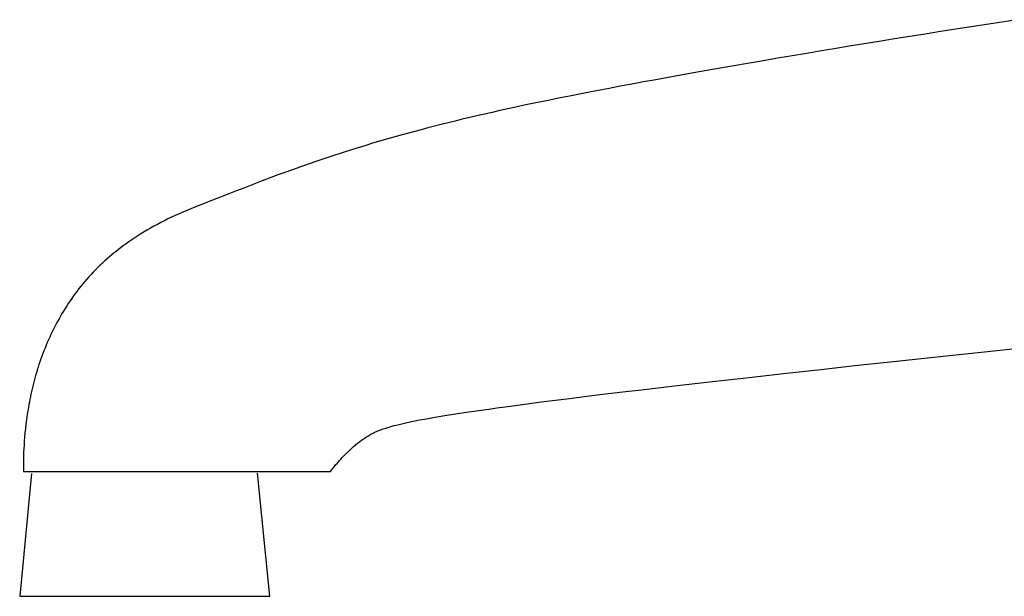
# Model space of a CAD drawing. Extents: x 20 to 1792, y 20 to 1585.
# Drawn here: x 1192 to 1319, y 20 to 94 of the extents above; entities that cross this region are included whole.
import ezdxf

# ---------------------------------------------------------------- set-up
doc = ezdxf.new("R2010")
doc.units = 0
doc.layers.get('0').update_dxf_attribs({"color": 3, "linetype": 'CONTINUOUS'})
doc.layers.add('CSLAYER2', color=3, linetype='CONTINUOUS')

# ---------------------------------------------------------------- blocks, each defined once
blk = doc.blocks.new('BLKF021')
at = {"layer": 'CSLAYER2', "color": 3, "linetype": 'CONTINUOUS'}
for p, q in [((1193.316557, 35.858386), (1191.777978, 20.00005)), ((1224.101587, 20.00005), (1222.503063, 35.924341)), ((1191.777978, 20.00005), (1224.101587, 20.00005))]:
    blk.add_line(p, q, dxfattribs=at)
blk = doc.blocks.new('BLKF024')
at = {"layer": 'CSLAYER2', "color": 3, "linetype": 'CONTINUOUS'}
for p, q in [((1318.646085, 94.194332), (1316.660285, 93.889177)), ((1320.628527, 94.496404), (1318.646085, 94.194332)), ((1310.699529, 92.958319), (1308.717087, 92.643936)), ((1312.685328, 93.270861), (1310.699529, 92.958319)), ((1314.672807, 93.58125), (1312.685328, 93.270861)), ((1316.660285, 93.889177), (1314.672807, 93.58125)), ((1302.806696, 91.692836), (1300.854474, 91.374187)), ((1304.768992, 92.010884), (1302.806696, 91.692836)), ((1306.739682, 92.328021), (1304.768992, 92.010884)), ((1308.717087, 92.643936), (1306.739682, 92.328021)), ((1295.075036, 90.417731), (1293.179895, 90.099777)), ((1296.986965, 90.736324), (1295.075036, 90.417731)), ((1298.914004, 91.055246), (1296.986965, 90.736324)), ((1300.854474, 91.374187), (1298.914004, 91.055246)), ((1287.611994, 89.15285), (1285.800797, 88.840554)), ((1289.446695, 89.467026), (1287.611994, 89.15285)), ((1291.303222, 89.782772), (1289.446695, 89.467026)), ((1293.179895, 90.099777), (1291.303222, 89.782772)), ((1280.525019, 87.918044), (1278.824627, 87.616367)), ((1282.25563, 88.22284), (1280.525019, 87.918044)), ((1284.014782, 88.530447), (1282.25563, 88.22284)), ((1285.800797, 88.840554), (1284.014782, 88.530447)), ((1273.921558, 86.733158), (1272.358833, 86.447063)), ((1275.521217, 87.023614), (1273.921558, 86.733158)), ((1277.156133, 87.31812), (1275.521217, 87.023614)), ((1278.824627, 87.616367), (1277.156133, 87.31812)), ((1266.510863, 85.35249), (1265.157997, 85.09285)), ((1267.909059, 85.618042), (1266.510863, 85.35249)), ((1269.350905, 85.889194), (1267.909059, 85.618042)), ((1270.834723, 86.165638), (1269.350905, 85.889194)), ((1272.358833, 86.447063), (1270.834723, 86.165638)), ((1260.233406, 84.119602), (1259.115038, 83.89061)), ((1261.388165, 84.352497), (1260.233406, 84.119602)), ((1262.594969, 84.592543), (1261.388165, 84.352497)), ((1263.85214, 84.83943), (1262.594969, 84.592543)), ((1265.157997, 85.09285), (1263.85214, 84.83943)), ((1253.808287, 82.752283), (1252.801694, 82.525927)), ((1254.832702, 82.979072), (1253.808287, 82.752283)), ((1255.875261, 83.206297), (1254.832702, 82.979072)), ((1256.936289, 83.43396), (1255.875261, 83.206297)), ((1258.016107, 83.662064), (1256.936289, 83.43396)), ((1259.115038, 83.89061), (1258.016107, 83.662064)), ((1248.024759, 81.400571), (1247.118317, 81.176767)), ((1248.947085, 81.624794), (1248.024759, 81.400571)), ((1249.885618, 81.849438), (1248.947085, 81.624794)), ((1250.840683, 82.074507), (1249.885618, 81.849438)), ((1251.8126, 82.300003), (1250.840683, 82.074507)), ((1252.801694, 82.525927), (1251.8126, 82.300003)), ((1243.644943, 80.285703), (1242.813082, 80.063963)), ((1244.491074, 80.507852), (1243.644943, 80.285703)), ((1245.351798, 80.73041), (1244.491074, 80.507852)), ((1246.227438, 80.953381), (1245.351798, 80.73041)), ((1247.118317, 81.176767), (1246.227438, 80.953381)), ((1238.856536, 78.961298), (1238.103518, 78.741956)), ((1239.621887, 79.181034), (1238.856536, 78.961298)), ((1240.399895, 79.401166), (1239.621887, 79.181034)), ((1241.190881, 79.621696), (1240.399895, 79.401166)), ((1241.995169, 79.842628), (1241.190881, 79.621696)), ((1242.813082, 80.063963), (1241.995169, 79.842628)), ((1234.512125, 77.651073), (1233.826326, 77.434046)), ((1235.20832, 77.86848), (1234.512125, 77.651073)), ((1235.915234, 78.08627), (1235.20832, 77.86848)), ((1236.63319, 78.304444), (1235.915234, 78.08627)), ((1237.36251, 78.523005), (1236.63319, 78.304444)), ((1238.103518, 78.741956), (1237.36251, 78.523005)), ((1230.541971, 76.354526), (1229.911768, 76.139729)), ((1231.180633, 76.569689), (1230.541971, 76.354526)), ((1231.828076, 76.78522), (1231.180633, 76.569689)), ((1232.484625, 77.001121), (1231.828076, 76.78522)), ((1233.1506, 77.217396), (1232.484625, 77.001121)), ((1233.826326, 77.434046), (1233.1506, 77.217396)), ((1227.469086, 75.284155), (1226.290104, 74.858503)), ((1228.068683, 75.497512), (1227.469086, 75.284155)), ((1228.675447, 75.711225), (1228.068683, 75.497512)), ((1229.289701, 75.925296), (1228.675447, 75.711225)), ((1229.911768, 76.139729), (1229.289701, 75.925296)), ((1224.003941, 74.011376), (1222.891594, 73.589864)), ((1225.135916, 74.43425), (1224.003941, 74.011376)), ((1226.290104, 74.858503), (1225.135916, 74.43425)), ((1220.715457, 72.750849), (1219.6465, 72.333308)), ((1221.796294, 73.169694), (1220.715457, 72.750849)), ((1222.891594, 73.589864), (1221.796294, 73.169694)), ((1218.586841, 71.917054), (1216.485083, 71.088332)), ((1219.6465, 72.333308), (1218.586841, 71.917054)), ((1213.869008, 70.057565), (1213.357066, 69.847343)), ((1214.389518, 70.264533), (1213.869008, 70.057565)), ((1216.485083, 71.088332), (1214.389518, 70.264533)), ((1210.923, 68.748495), (1210.460736, 68.51939)), ((1211.393337, 68.974529), (1210.923, 68.748495)), ((1211.871829, 69.197461), (1211.393337, 68.974529)), ((1212.35856, 69.417261), (1211.871829, 69.197461)), ((1212.853611, 69.633899), (1212.35856, 69.417261)), ((1213.357066, 69.847343), (1212.853611, 69.633899)), ((1208.690754, 67.57286), (1208.267613, 67.328852)), ((1209.121554, 67.813948), (1208.690754, 67.57286)), ((1209.560096, 68.052086), (1209.121554, 67.813948)), ((1210.006462, 68.287243), (1209.560096, 68.052086)), ((1210.460736, 68.51939), (1210.006462, 68.287243)), ((1206.64999, 66.324229), (1206.263905, 66.066077)), ((1207.04332, 66.579613), (1206.64999, 66.324229)), ((1207.443979, 66.832198), (1207.04332, 66.579613)), ((1207.852049, 67.081955), (1207.443979, 66.832198)), ((1208.267613, 67.328852), (1207.852049, 67.081955)), ((1204.790369, 65.006396), (1204.439272, 64.734859)), ((1205.148298, 65.275317), (1204.790369, 65.006396)), ((1205.513141, 65.541591), (1205.148298, 65.275317)), ((1205.884983, 65.805188), (1205.513141, 65.541591)), ((1206.263905, 66.066077), (1205.884983, 65.805188)), ((1203.101553, 63.623154), (1202.783376, 63.33899)), ((1203.426148, 63.904853), (1203.101553, 63.623154)), ((1203.757244, 64.184057), (1203.426148, 63.904853)), ((1204.094925, 64.460736), (1203.757244, 64.184057)), ((1204.439272, 64.734859), (1204.094925, 64.460736)), ((1201.866532, 62.472013), (1201.573203, 62.178294)), ((1202.165948, 62.763389), (1201.866532, 62.472013)), ((1202.471536, 63.052391), (1202.165948, 62.763389)), ((1202.783376, 63.33899), (1202.471536, 63.052391)), ((1200.728916, 61.283379), (1200.459111, 60.98059)), ((1201.004478, 61.583946), (1200.728916, 61.283379)), ((1201.285879, 61.882261), (1201.004478, 61.583946)), ((1201.573203, 62.178294), (1201.285879, 61.882261)), ((1199.683412, 60.059194), (1199.435808, 59.74782)), ((1199.936442, 60.368467), (1199.683412, 60.059194)), ((1200.194981, 60.675609), (1199.936442, 60.368467)), ((1200.459111, 60.98059), (1200.194981, 60.675609)), ((1198.724727, 58.801399), (1198.498, 58.481926)), ((1198.956548, 59.118892), (1198.724727, 58.801399)), ((1199.193548, 59.434376), (1198.956548, 59.118892)), ((1199.435808, 59.74782), (1199.193548, 59.434376)), ((1197.847567, 57.511936), (1197.640395, 57.18485)), ((1198.059503, 57.837164), (1197.847567, 57.511936)), ((1198.276287, 58.160504), (1198.059503, 57.837164)), ((1198.498, 58.481926), (1198.276287, 58.160504)), ((1197.046638, 56.192747), (1196.857697, 55.858533)), ((1197.240013, 56.525225), (1197.046638, 56.192747)), ((1197.437904, 56.855936), (1197.240013, 56.525225)), ((1197.640395, 57.18485), (1197.437904, 56.855936)), ((1196.316649, 54.845774), (1196.144615, 54.504917)), ((1196.492785, 55.185016), (1196.316649, 54.845774)), ((1196.673107, 55.522612), (1196.492785, 55.185016)), ((1196.857697, 55.858533), (1196.673107, 55.522612)), ((1195.652305, 53.472958), (1195.495856, 53.125944)), ((1195.812526, 53.818479), (1195.652305, 53.472958)), ((1195.976602, 54.162475), (1195.812526, 53.818479)), ((1196.144615, 54.504917), (1195.976602, 54.162475)), ((1195.193942, 52.427556), (1195.048313, 52.076242)), ((1195.343096, 52.777467), (1195.193942, 52.427556)), ((1195.495856, 53.125944), (1195.343096, 52.777467)), ((1194.634804, 51.015569), (1194.506294, 50.660945)), ((1194.768053, 51.369838), (1194.634804, 51.015569)), ((1194.906124, 51.723556), (1194.768053, 51.369838)), ((1195.048313, 52.076242), (1194.906124, 51.723556)), ((1309.030783, 50.82173), (1313.108157, 51.257026)), ((1313.108157, 51.257026), (1316.788812, 51.644964)), ((1316.788812, 51.644964), (1319.989753, 51.976688)), ((1194.263148, 49.951417), (1194.148344, 49.596904)), ((1194.382437, 50.306162), (1194.263148, 49.951417)), ((1194.506294, 50.660945), (1194.382437, 50.306162)), ((1295.248281, 49.320244), (1300.017852, 49.844484)), ((1300.017852, 49.844484), (1304.639684, 50.347931)), ((1304.639684, 50.347931), (1309.030783, 50.82173)), ((1193.829987, 48.536723), (1193.732271, 48.185102)), ((1193.931848, 48.889362), (1193.829987, 48.536723)), ((1194.037939, 49.242821), (1193.931848, 48.889362)), ((1194.148344, 49.596904), (1194.037939, 49.242821)), ((1285.597899, 48.244804), (1290.413965, 48.784065)), ((1290.413965, 48.784065), (1295.248281, 49.320244)), ((1193.463145, 47.138294), (1193.381161, 46.792696)), ((1193.548935, 47.485691), (1193.463145, 47.138294)), ((1193.638615, 47.834692), (1193.548935, 47.485691)), ((1193.732271, 48.185102), (1193.638615, 47.834692)), ((1272.089127, 46.69707), (1276.352486, 47.192451)), ((1276.352486, 47.192451), (1280.883074, 47.711314)), ((1280.883074, 47.711314), (1285.597899, 48.244804)), ((1193.228271, 46.107685), (1193.157197, 45.768663)), ((1193.302898, 46.449095), (1193.228271, 46.107685)), ((1193.381161, 46.792696), (1193.302898, 46.449095)), ((1263.144507, 45.619462), (1264.696074, 45.812174)), ((1264.696074, 45.812174), (1266.376694, 46.017398)), ((1266.376694, 46.017398), (1268.175992, 46.234026)), ((1268.175992, 46.234026), (1270.083595, 46.460953)), ((1270.083595, 46.460953), (1272.089127, 46.69707)), ((1192.964434, 44.767881), (1192.906718, 44.440368)), ((1193.025363, 45.098565), (1192.964434, 44.767881)), ((1193.089589, 45.432225), (1193.025363, 45.098565)), ((1193.157197, 45.768663), (1193.089589, 45.432225)), ((1254.461547, 44.486967), (1256.719257, 44.788651)), ((1256.719257, 44.788651), (1259.141057, 45.105854)), ((1259.141057, 45.105854), (1261.732367, 45.440368)), ((1261.732367, 45.440368), (1263.144507, 45.619462)), ((1192.751998, 43.478814), (1192.706285, 43.165944)), ((1192.800585, 43.795638), (1192.751998, 43.478814)), ((1192.85213, 44.116222), (1192.800585, 43.795638)), ((1192.906718, 44.440368), (1192.85213, 44.116222)), ((1245.444558, 43.148632), (1246.187072, 43.273405)), ((1246.187072, 43.273405), (1246.963154, 43.399594)), ((1246.963154, 43.399594), (1247.77348, 43.527423)), ((1247.77348, 43.527423), (1248.618729, 43.657116)), ((1248.618729, 43.657116), (1249.499578, 43.788898)), ((1249.499578, 43.788898), (1250.416705, 43.922991)), ((1250.416705, 43.922991), (1251.370787, 44.059621)), ((1251.370787, 44.059621), (1252.362503, 44.199011)), ((1252.362503, 44.199011), (1253.392531, 44.341385)), ((1253.392531, 44.341385), (1254.461547, 44.486967)), ((1192.585539, 42.253019), (1192.517856, 41.667767)), ((1192.62314, 42.552851), (1192.585539, 42.253019)), ((1192.663361, 42.857224), (1192.62314, 42.552851)), ((1192.706285, 43.165944), (1192.663361, 42.857224)), ((1239.716491, 41.929539), (1240.160612, 42.052465)), ((1240.160612, 42.052465), (1240.631522, 42.174568)), ((1240.631522, 42.174568), (1241.1299, 42.296072)), ((1241.1299, 42.296072), (1241.656423, 42.4172)), ((1241.656423, 42.4172), (1242.211768, 42.538178)), ((1242.211768, 42.538178), (1242.796614, 42.659227)), ((1242.796614, 42.659227), (1243.411638, 42.780574)), ((1243.411638, 42.780574), (1244.057518, 42.902441)), ((1244.057518, 42.902441), (1244.734932, 43.025052)), ((1244.734932, 43.025052), (1245.444558, 43.148632)), ((1192.459633, 41.103034), (1192.410192, 40.560386)), ((1192.517856, 41.667767), (1192.459633, 41.103034)), ((1236.593215, 40.623776), (1236.730975, 40.708521)), ((1236.730975, 40.708521), (1236.869714, 40.790874)), ((1236.869714, 40.790874), (1237.009382, 40.870705)), ((1237.009382, 40.870705), (1237.149933, 40.947881)), ((1237.149933, 40.947881), (1237.291317, 41.022269)), ((1237.291317, 41.022269), (1237.433485, 41.093737)), ((1237.433485, 41.093737), (1237.57639, 41.162154)), ((1237.57639, 41.162154), (1237.7224, 41.228723)), ((1237.7224, 41.228723), (1237.874007, 41.294722)), ((1237.874007, 41.294722), (1238.031294, 41.36018)), ((1238.031294, 41.36018), (1238.194346, 41.425124)), ((1238.194346, 41.425124), (1238.363249, 41.489582)), ((1238.363249, 41.489582), (1238.538087, 41.553582)), ((1238.538087, 41.553582), (1238.718944, 41.617152)), ((1238.718944, 41.617152), (1238.905906, 41.680321)), ((1238.905906, 41.680321), (1239.099057, 41.743116)), ((1239.099057, 41.743116), (1239.298481, 41.805566)), ((1239.298481, 41.805566), (1239.504264, 41.867697)), ((1239.504264, 41.867697), (1239.716491, 41.929539)), ((1192.334943, 39.547618), (1192.307779, 39.080632)), ((1192.368854, 40.041392), (1192.334943, 39.547618)), ((1192.410192, 40.560386), (1192.368854, 40.041392)), ((1234.913429, 39.364636), (1235.156296, 39.57157)), ((1235.156296, 39.57157), (1235.405404, 39.775281)), ((1235.405404, 39.775281), (1235.660363, 39.974715)), ((1235.660363, 39.974715), (1235.920788, 40.168812)), ((1235.920788, 40.168812), (1236.052929, 40.26353)), ((1236.052929, 40.26353), (1236.18629, 40.356517)), ((1236.18629, 40.356517), (1236.320824, 40.447642)), ((1236.320824, 40.447642), (1236.456481, 40.536772)), ((1236.456481, 40.536772), (1236.593215, 40.623776)), ((1192.270982, 38.233287), (1192.259994, 37.856063)), ((1192.286685, 38.641999), (1192.270982, 38.233287)), ((1192.307779, 39.080632), (1192.286685, 38.641999)), ((1233.608975, 38.114581), (1233.806261, 38.318645)), ((1233.806261, 38.318645), (1234.012113, 38.525829)), ((1234.012113, 38.525829), (1234.226144, 38.735078)), ((1234.226144, 38.735078), (1234.447965, 38.945333)), ((1234.447965, 38.945333), (1234.677189, 39.155539)), ((1234.677189, 39.155539), (1234.913429, 39.364636)), ((1192.249444, 37.202347), (1192.248528, 36.928989)), ((1192.248528, 36.928989), (1192.252021, 36.497108)), ((1192.25304, 37.511894), (1192.249444, 37.202347)), ((1192.259994, 37.856063), (1192.25304, 37.511894)), ((1232.385573, 36.721268), (1232.626848, 37.014931)), ((1232.626848, 37.014931), (1232.764599, 37.178071)), ((1232.764599, 37.178071), (1232.913241, 37.350675)), ((1232.913241, 37.350675), (1233.072387, 37.531685)), ((1233.072387, 37.531685), (1233.24165, 37.720044)), ((1233.24165, 37.720044), (1233.420642, 37.914695)), ((1233.420642, 37.914695), (1233.608975, 38.114581)), ((1192.252021, 36.497108), (1192.261325, 36.13656)), ((1192.261325, 36.13656), (1231.933668, 36.13656)), ((1231.933668, 36.13656), (1232.050779, 36.294013)), ((1232.050779, 36.294013), (1232.192516, 36.478143)), ((1232.192516, 36.478143), (1232.385573, 36.721268))]:
    blk.add_line(p, q, dxfattribs=at)

msp = doc.modelspace()

# ---------------------------------------------------------------- block references
for name in ['BLKF024', 'BLKF021']:
    msp.add_blockref(name, (0, 0))

doc.saveas('drawing.dxf')
